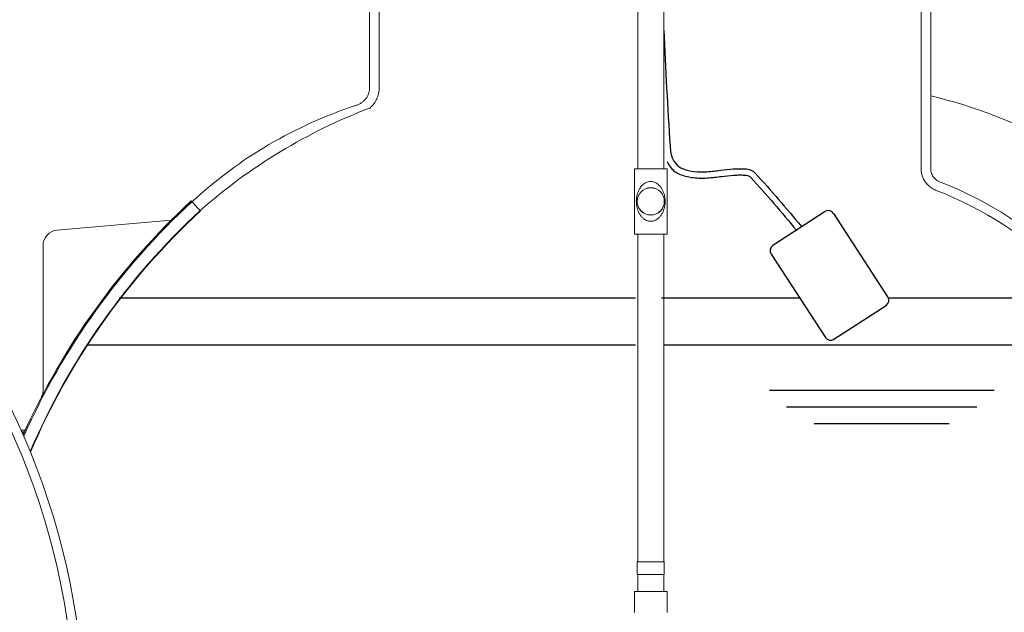
# Model space of a CAD drawing. Extents: x -60 to 287, y -319 to -40.
# Drawn here: x 74 to 114, y -266 to -242 of the extents above; entities that cross this region are included whole.
import ezdxf

# ---------------------------------------------------------------- set-up
doc = ezdxf.new("R2010")
doc.units = 0
doc.header["$LTSCALE"] = 0.4
doc.header["$MEASUREMENT"] = 0
doc.layers.get('0').update_dxf_attribs({"linetype": 'CONTINUOUS'})
doc.layers.add('DIM', color=5, linetype='CONTINUOUS')
doc.layers.add('HATCH', color=3, linetype='CONTINUOUS')

msp = doc.modelspace()

# ---------------------------------------------------------------- hatches: boundary and pattern name
at = {"linetype": 'Continuous', "lineweight": 0}
h = msp.add_hatch(dxfattribs=at)
h.set_pattern_fill('ANSI34', scale=48, angle=90, style=0)
h.set_pattern_definition([(135, (-108.03, -438.964), (-25.456, -25.456), []), (135, (-108.03, -430.48), (-25.456, -25.456), []), (135, (-108.03, -421.994), (-25.456, -25.456), []), (135, (-108.03, -413.51), (-25.456, -25.456), [])])
edge = h.paths.add_edge_path(flags=0)
edge.add_arc((40.229, -256.059), 1, 270, 360)
edge.add_line((41.229, -256.059), (41.229, -253.497))
edge.add_line((41.229, -253.497), (40.854, -253.497))
edge.add_line((40.854, -253.497), (40.854, -256.059))
edge.add_arc((40.229, -256.059), 0.625, 270, 360, ccw=False)
edge.add_line((40.229, -256.684), (39.604, -256.684))
edge.add_arc((39.604, -261.361), 4.676, 90, 157.8805)
edge.add_arc((62.745, -270.766), 29.655, 157.8805, 169.9956)
edge.add_arc((94.167, -276.309), 61.562, 169.99558, 190.00442)
edge.add_arc((66.319, -281.222), 33.285, 190.0044, 225.1404)
edge.add_arc((51.305, -296.309), 12, 225.1404, 270)
edge.add_line((51.305, -308.309), (59.305, -308.309))
edge.add_arc((59.305, -296.309), 12, 270, 315.0006)
edge.add_arc((45.305, -282.309), 31.799, 315.0006, 360)
edge.add_line((77.104, -282.309), (77.104, -280.1))
edge.add_arc((77.729, -280.1), 0.625, 92, 180, ccw=False)
edge.add_line((77.708, -279.476), (77.872, -279.47))
edge.add_arc((77.854, -278.97), 0.5, 272, 360)
edge.add_line((78.354, -278.97), (78.354, -276.997))
edge.add_line((78.354, -276.997), (77.979, -276.997))
edge.add_line((77.979, -276.997), (77.979, -278.97))
edge.add_arc((77.854, -278.97), 0.125, 272, 360, ccw=False)
edge.add_line((77.859, -279.095), (77.694, -279.101))
edge.add_arc((77.729, -280.1), 1, 92, 180)
edge.add_line((76.729, -280.1), (76.729, -282.309))
edge.add_arc((45.305, -282.309), 31.424, 315.0006, 360, ccw=False)
edge.add_arc((59.305, -296.309), 11.625, 270, 315.0006, ccw=False)
edge.add_line((59.305, -307.934), (51.305, -307.934))
edge.add_arc((51.305, -296.309), 11.625, 225.1404, 270, ccw=False)
edge.add_arc((66.319, -281.222), 32.91, 190.0044, 225.1404, ccw=False)
edge.add_arc((94.167, -276.309), 61.187, 169.99558, 190.00442, ccw=False)
edge.add_arc((62.745, -270.766), 29.28, 157.8805, 169.9956, ccw=False)
edge.add_arc((39.604, -261.361), 4.301, 90, 157.8805, ccw=False)
edge.add_line((39.604, -257.059), (40.229, -257.059))

# ---------------------------------------------------------------- linework, layer by layer
at = {"color": 7, "linetype": 'Continuous', "lineweight": 15}
for p, q in [((88.565, -244.434), (88.565, -237.434)), ((88.565, -244.561), (88.565, -244.434)), ((81.394, -249.086), (81.424, -249.118)), ((80.589, -249.858), (76.003, -250.26)), ((80.589, -249.858), (76.003, -250.26)), ((75.432, -250.882), (75.432, -254.592)), ((75.432, -250.882), (75.432, -254.592)), ((76.479, -255.025), (76.476, -255.007)), ((74.553, -258.309), (74.714, -258.309)), ((74.579, -258.368), (74.688, -258.368))]:
    msp.add_line(p, q, dxfattribs=at)
at = {"lineweight": 15}
for p, q in [((88.956, -244.309), (88.956, -237.434)), ((110.753, -237.434), (110.753, -244.309)), ((111.143, -237.434), (111.143, -244.559)), ((88.956, -244.549), (88.956, -244.309)), ((110.753, -244.309), (110.753, -247.796)), ((111.143, -244.559), (111.143, -247.808))]:
    msp.add_line(p, q, dxfattribs=at)
at = {"color": 8, "linetype": 'Continuous', "lineweight": 15}
msp.add_line((74.667, -258.413), (74.599, -258.413), dxfattribs=at)
at = {"color": 7, "linetype": 'Continuous', "lineweight": 15, "flags": 128}
msp.add_lwpolyline([(81.394, -249.086), (81.399, -249.092), (81.415, -249.109), (81.442, -249.138), (81.478, -249.178), (81.523, -249.226), (81.576, -249.283), (81.635, -249.347), (81.698, -249.416), (81.765, -249.488)], dxfattribs=at)
at = {"color": 8, "linetype": 'Continuous', "lineweight": 15}
for centre, radius, start, end in [((87.975, -244.6), 0.962, 313.0372, 340.5295), ((100.994, -270.309), 28.342, 132.723, 156.8907)]:
    msp.add_arc(centre, radius, start, end, dxfattribs=at)
at = {"lineweight": 15}
for centre, radius, start, end in [((106.402, -264.792), 20.485, 46.9217, 76.6167), ((106.103, -262.309), 15, 21.2603, 68.9113), ((106.103, -262.309), 14.625, 21.2603, 68.9113)]:
    msp.add_arc(centre, radius, start, end, dxfattribs=at)
at = {"color": 7, "linetype": 'Continuous', "lineweight": 15}
for centre, radius, start, end in [((93.606, -262.309), 17.956, 108.0722, 132.723), ((96.499, -266.167), 22.274, 110.8446, 131.4576), ((47.612, -270.309), 29.493, 3.4129, 46.0897), ((100.994, -270.309), 28.89, 132.723, 155.8512), ((100.994, -270.309), 28.89, 132.723, 155.8512), ((100.994, -270.309), 28.846, 132.723, 155.931), ((47.612, -270.309), 29.118, 3.4129, 46.0897), ((100.994, -270.309), 28.361, 132.723, 156.8529), ((76.057, -250.882), 0.625, 95, 180), ((76.057, -250.882), 0.625, 95, 180)]:
    msp.add_arc(centre, radius, start, end, dxfattribs=at)
for points, knots in [([(88.565, -244.561), (88.563, -244.597), (88.559, -244.67), (88.53, -244.776), (88.485, -244.876), (88.423, -244.97), (88.345, -245.056), (88.253, -245.132), (88.15, -245.196), (88.074, -245.225), (88.036, -245.239)], [0, 0, 0, 0, 0.119265, 0.238578, 0.357407, 0.476296, 0.605397, 0.734545, 0.867303, 1, 1, 1, 1]), ([(88.641, -245.289), (88.628, -245.302), (88.608, -245.323), (88.583, -245.343), (88.573, -245.351)], [0, 0, 0, 0, 0.604559, 1, 1, 1, 1]), ([(75.432, -254.592), (75.432, -254.663), (75.432, -254.807), (75.432, -255.026), (75.432, -255.246), (75.432, -255.463), (75.432, -255.651), (75.432, -255.81), (75.432, -255.947), (75.432, -256.081), (75.432, -256.202), (75.432, -256.306), (75.432, -256.394), (75.432, -256.496), (75.432, -256.608), (75.432, -256.687), (75.432, -256.725)], [0, 0, 0, 0, 0.099538, 0.199771, 0.303861, 0.405713, 0.500198, 0.565182, 0.62544, 0.690876, 0.750677, 0.79512, 0.836668, 0.875413, 0.941075, 1, 1, 1, 1]), ([(75.432, -254.592), (75.432, -254.711), (75.432, -254.955), (75.432, -255.315), (75.432, -255.625), (75.432, -255.879), (75.432, -256.084), (75.432, -256.284), (75.432, -256.446), (75.432, -256.567), (75.432, -256.65), (75.432, -256.7), (75.432, -256.725)], [0, 0, 0, 0, 0.166281, 0.338633, 0.500194, 0.595895, 0.690869, 0.784264, 0.875359, 0.91995, 0.961388, 1, 1, 1, 1]), ([(75.376, -256.956), (75.392, -256.919), (75.425, -256.845), (75.43, -256.765), (75.432, -256.725)], [0, 0, 0, 0, 0.499997, 1, 1, 1, 1])]:
    msp.add_open_spline(points, degree=3, knots=knots, dxfattribs=at)
at = {"lineweight": 15}
for points, knots in [([(88.956, -244.549), (88.953, -244.611), (88.947, -244.739), (88.904, -244.86), (88.883, -244.921)], [0, 0, 0, 0, 0.4905149, 1, 1, 1, 1]), ([(111.365, -248.664), (111.316, -248.642), (111.215, -248.598), (111.082, -248.501), (110.965, -248.384), (110.871, -248.251), (110.803, -248.102), (110.76, -247.95), (110.755, -247.845), (110.753, -247.796)], [0, 0, 0, 0, 0.143455, 0.29103, 0.434498, 0.582272, 0.722999, 0.868177, 1, 1, 1, 1]), ([(111.5, -248.314), (111.471, -248.301), (111.412, -248.275), (111.335, -248.219), (111.267, -248.151), (111.212, -248.073), (111.172, -247.987), (111.148, -247.898), (111.145, -247.837), (111.143, -247.808)], [0, 0, 0, 0, 0.145458, 0.290908, 0.436491, 0.582047, 0.724804, 0.867528, 1, 1, 1, 1])]:
    msp.add_open_spline(points, degree=3, knots=knots, dxfattribs=at)
at = {"color": 7, "linetype": 'Continuous', "lineweight": 15}
msp.add_open_spline([(75.376, -256.956), (75.392, -256.919), (75.425, -256.845), (75.43, -256.765), (75.432, -256.725)], degree=3, dxfattribs=at)
at = {"layer": 'DIM'}
for p, q in [((104.648, -256.689), (113.689, -256.689)), ((105.341, -257.364), (112.996, -257.364)), ((106.451, -258.039), (111.886, -258.039))]:
    msp.add_line(p, q, dxfattribs=at)
at = {"layer": 'HATCH', "linetype": 'Continuous', "lineweight": 15}
for p, q in [((99.352, -239.666), (99.352, -247.791)), ((100.402, -247.791), (100.402, -239.666)), ((99.221, -247.791), (99.221, -250.416)), ((100.533, -247.791), (99.221, -247.791)), ((100.533, -250.416), (100.533, -247.791)), ((100.533, -250.416), (99.221, -250.416)), ((99.352, -250.416), (99.352, -263.603)), ((100.402, -263.603), (100.402, -250.416)), ((99.332, -263.603), (99.332, -264.103)), ((100.422, -263.603), (99.332, -263.603)), ((100.422, -264.103), (100.422, -263.603)), ((100.422, -264.103), (99.332, -264.103)), ((99.352, -264.103), (99.352, -264.791)), ((100.402, -264.791), (100.402, -264.103)), ((99.221, -264.791), (99.221, -265.637)), ((99.221, -264.791), (100.533, -264.791)), ((100.533, -265.637), (100.533, -264.791))]:
    msp.add_line(p, q, dxfattribs=at)
at = {"layer": 'HATCH'}
for p, q in [((106.89, -249.514), (104.794, -250.877)), ((109.418, -252.939), (107.236, -249.587)), ((104.721, -251.223), (106.903, -254.576)), ((99.261, -252.989), (78.5, -252.989)), ((105.871, -252.989), (100.311, -252.989)), ((117.423, -252.989), (109.443, -252.989)), ((107.249, -254.649), (109.344, -253.285)), ((99.261, -254.889), (77.245, -254.889)), ((118.735, -254.889), (100.402, -254.889))]:
    msp.add_line(p, q, dxfattribs=at)
for points in [[(100.402, -242.228, 0.004622), (100.654, -246.876, 0.021774), (100.688, -247.166, 0.128377), (100.868, -247.573, 0.140891), (101.181, -247.796, 0.054164), (101.626, -247.9, 0.049568), (102.135, -247.912, 0.016036), (102.691, -247.852, -0.018973), (103.194, -247.801, -0.015966), (103.48, -247.791, -0.018528), (103.732, -247.801, -0.191287), (104.082, -247.971, -0.013486), (105.931, -250.105, -0.000351), (105.948, -250.127, -0.024579)], [(100.533, -247.503, 0.058882), (100.673, -247.729, 0.140891), (101.098, -248.031, 0.054164), (101.596, -248.148, 0.049568), (102.154, -248.161, 0.016036), (102.726, -248.1, -0.018973), (103.21, -248.05, -0.015966), (103.48, -248.041, -0.018528), (103.713, -248.05, -0.191287), (103.898, -248.14, -0.013486), (105.737, -250.264, -0.000351), (105.755, -250.285)], [(103.398, -248.042, -0.004866), (103.48, -248.041, -0.018528), (103.713, -248.05, -0.191287), (103.898, -248.14, -0.013486), (105.737, -250.264, -0.027461)]]:
    msp.add_lwpolyline(points, format="xyb", dxfattribs=at)
at = {"layer": 'HATCH', "linetype": 'Continuous', "lineweight": 15}
for radius in [0.55, 0.547, 0.547]:
    msp.add_circle((99.877, -249.103), radius, dxfattribs=at)
at = {"layer": 'HATCH'}
for centre, start, end in [((107.026, -249.723), 33.0573, 123.0573), ((104.931, -251.087), 123.0573, 213.0573), ((109.208, -253.076), 303.0573, 33.0573), ((107.113, -254.439), 213.0573, 303.0573)]:
    msp.add_arc(centre, 0.25, start, end, dxfattribs=at)
at = {"layer": 'HATCH', "linetype": 'Continuous', "lineweight": 15}
msp.add_open_spline([(99.877, -248.303), (99.897, -248.304), (99.943, -248.306), (100.011, -248.323), (100.082, -248.353), (100.148, -248.394), (100.221, -248.455), (100.292, -248.539), (100.358, -248.65), (100.409, -248.774), (100.442, -248.91), (100.458, -249.054), (100.455, -249.208), (100.43, -249.354), (100.388, -249.488), (100.332, -249.604), (100.26, -249.709), (100.18, -249.79), (100.097, -249.846), (100.008, -249.886), (99.915, -249.905), (99.826, -249.902), (99.774, -249.891), (99.72, -249.875), (99.665, -249.85), (99.589, -249.801), (99.514, -249.732), (99.445, -249.641), (99.388, -249.539), (99.34, -249.415), (99.308, -249.279), (99.295, -249.129), (99.3, -249.003), (99.315, -248.899), (99.339, -248.797), (99.379, -248.684), (99.448, -248.556), (99.533, -248.453), (99.623, -248.381), (99.699, -248.34), (99.782, -248.31), (99.843, -248.306), (99.877, -248.303)], degree=3, knots=[0, 0, 0, 0, 0.013236, 0.029606, 0.045999, 0.064312, 0.08265, 0.112499, 0.1424, 0.175564, 0.208673, 0.239264, 0.27072, 0.307724, 0.338659, 0.369605, 0.400061, 0.430436, 0.449684, 0.468891, 0.495398, 0.510843, 0.526298, 0.530165, 0.548238, 0.566344, 0.592727, 0.619166, 0.648157, 0.677155, 0.713877, 0.744295, 0.775221, 0.795015, 0.814831, 0.847408, 0.879983, 0.919913, 0.942093, 0.960171, 0.978212, 1, 1, 1, 1], dxfattribs=at)

doc.saveas('drawing.dxf')
